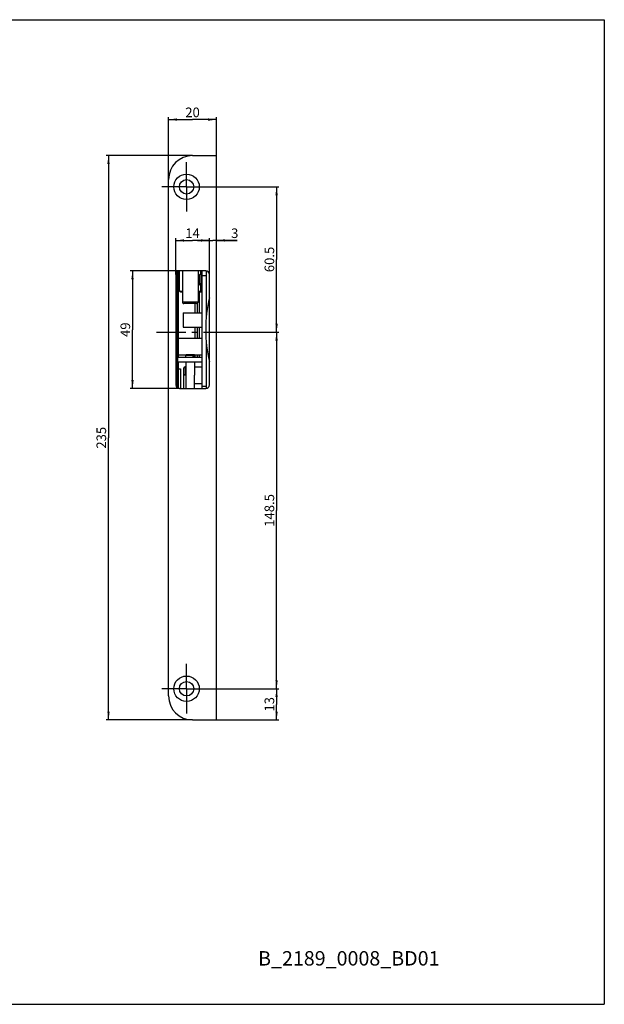
# Model space of a CAD drawing. Units: millimetres. Extents: x 25 to 589, y 5 to 415.
# Drawn here: x 346 to 589, y 5 to 415 of the extents above; entities that cross this region are included whole.
import ezdxf

# ---------------------------------------------------------------- set-up
doc = ezdxf.new("R2010")
doc.units = ezdxf.units.MM
doc.header["$LTSCALE"] = 32.67
doc.linetypes.add('CENTER', pattern=[0.6, 0.375, -0.075, 0.075, -0.075])
doc.layers.get('0').update_dxf_attribs({"linetype": 'CONTINUOUS'})
for name, color, linetype in [('DEFAULT_1', 7, 'CENTER'), ('X00200000_BL11', 7, 'CONTINUOUS'), ('X00539000_BL9', 7, 'CONTINUOUS'), ('X02304000_GEN_BL12', 7, 'CONTINUOUS'), ('X23015008_BL1', 7, 'CONTINUOUS'), ('X23100000_BL3', 7, 'CONTINUOUS'), ('X23219003_BL2', 7, 'CONTINUOUS'), ('X23524005_BL7', 7, 'CONTINUOUS'), ('X23590000_BL8', 7, 'CONTINUOUS'), ('X23982005_BL6', 7, 'CONTINUOUS')]:
    doc.layers.add(name, color=color, linetype=linetype)
doc.styles.add('TEXTSTYLE_2', font='swisscl.ttf')
doc.styles.add('TEXTSTYLE_3', font='swisscl.ttf')
doc.dimstyles.new('DIMSTYLE_2', dxfattribs={"dimtxt": 4, "dimasz": 3.5, "dimexe": 1, "dimexo": 0, "dimgap": 1, "dimtad": 1, "dimdec": 3, "dimdsep": 46, "dimtxsty": 'TEXTSTYLE_3', "dimblk": '_FILLED', "dimblk1": '_FILLED', "dimblk2": '_FILLED', "dimcen": 0.09, "dimclrt": 5, "dimadec": 0, "dimazin": 0, "dimtp": 0.2, "dimtm": 0.2, "dimtfac": 1, "dimtdec": 3, "dimtofl": 0, "dimtmove": 0, "dimatfit": 3, "dimldrblk": '_FILLED', "dimfxl": 1, "dimtolj": 1, "dimarcsym": 0})
doc.dimstyles.new('DIMSTYLE_3', dxfattribs={"dimtxt": 4, "dimasz": 3.5, "dimexe": 1, "dimexo": 0, "dimgap": 1, "dimtad": 1, "dimdec": 3, "dimdsep": 46, "dimtxsty": 'TEXTSTYLE_3', "dimblk": '_FILLED', "dimblk1": '_FILLED', "dimblk2": '_FILLED', "dimcen": 0.09, "dimclrt": 5, "dimadec": 0, "dimazin": 0, "dimtp": 0.1, "dimtm": 0.1, "dimtfac": 1, "dimtdec": 3, "dimtofl": 0, "dimtmove": 0, "dimatfit": 3, "dimldrblk": '_FILLED', "dimfxl": 1, "dimtolj": 1, "dimarcsym": 0})
doc.dimstyles.new('DIMSTYLE_4', dxfattribs={"dimtxt": 4, "dimasz": 3.5, "dimexe": 1, "dimexo": 0, "dimgap": 1, "dimtad": 1, "dimdec": 3, "dimdsep": 46, "dimtxsty": 'TEXTSTYLE_3', "dimblk": '_FILLED', "dimblk1": '_FILLED', "dimblk2": '_FILLED', "dimcen": 0.09, "dimclrt": 5, "dimadec": 0, "dimazin": 0, "dimtp": 0.3, "dimtm": 0.3, "dimtfac": 1, "dimtdec": 3, "dimtofl": 0, "dimtmove": 0, "dimatfit": 3, "dimldrblk": '_FILLED', "dimfxl": 1, "dimtolj": 1, "dimarcsym": 0})
doc.dimstyles.new('DIMSTYLE_8', dxfattribs={"dimtxt": 4, "dimasz": 3.5, "dimexe": 1, "dimexo": 0, "dimgap": 1, "dimtad": 1, "dimdec": 3, "dimdsep": 46, "dimtxsty": 'TEXTSTYLE_3', "dimblk": '_FILLED', "dimblk1": '_FILLED', "dimblk2": '_FILLED', "dimcen": 0.09, "dimclrt": 5, "dimadec": 0, "dimazin": 0, "dimtp": 0.5, "dimtm": 0.5, "dimtfac": 1, "dimtdec": 3, "dimtofl": 0, "dimtmove": 0, "dimatfit": 3, "dimldrblk": '_FILLED', "dimfxl": 1, "dimtolj": 1, "dimarcsym": 0})

# ---------------------------------------------------------------- blocks, each defined once
blk = doc.blocks.new('_FILLED')
at = {"color": 0, "linetype": 'ByBlock'}
blk.add_solid([(0, 0), (-1, 0.14), (-1, -0.14)], dxfattribs=at)
blk = doc.blocks.new('*D20')
at = {"color": 2, "linetype": 'Continuous'}
for p, q in [((407.51, 348.41), (407.51, 374.41)), ((407.51, 373.41), (417.51, 373.41)), ((427.51, 373.41), (417.51, 373.41)), ((427.51, 358.41), (427.51, 374.41))]:
    blk.add_line(p, q, dxfattribs=at)
at = {"color": 2, "linetype": 'Continuous', "xscale": 3.5, "yscale": 3.5, "zscale": 3.5, "rotation": 180}
blk.add_blockref('_FILLED', (407.51, 373.41), dxfattribs=at)
at = {"color": 2, "linetype": 'Continuous', "xscale": 3.5, "yscale": 3.5, "zscale": 3.5}
blk.add_blockref('_FILLED', (427.51, 373.41), dxfattribs=at)
at = {"color": 5, "linetype": 'Continuous', "insert": (417.51, 378.41), "char_height": 4, "width": 5.0179, "attachment_point": 2, "line_spacing_factor": 0.9, "style": 'TEXTSTYLE_3'}
blk.add_mtext('20', dxfattribs=at)
blk = doc.blocks.new('*D21')
at = {"color": 2, "linetype": 'Continuous'}
for p, q in [((425.31, 136.41), (453.51, 136.41)), ((452.51, 136.41), (452.51, 129.91)), ((452.51, 123.41), (452.51, 129.91)), ((427.51, 123.41), (453.51, 123.41))]:
    blk.add_line(p, q, dxfattribs=at)
at = {"color": 2, "linetype": 'Continuous', "xscale": 3.5, "yscale": 3.5, "zscale": 3.5}
for p, rotation in [((452.51, 136.41), 90), ((452.51, 123.41), 270)]:
    blk.add_blockref('_FILLED', p, dxfattribs=dict(at, rotation=rotation))
at = {"color": 5, "linetype": 'Continuous', "insert": (447.51, 129.91), "char_height": 4, "width": 5.0179, "attachment_point": 2, "rotation": 90, "line_spacing_factor": 0.9, "style": 'TEXTSTYLE_3'}
blk.add_mtext('13', dxfattribs=at)
blk = doc.blocks.new('*D22')
at = {"color": 2, "linetype": 'Continuous'}
for p, q in [((433.03, 284.91), (453.51, 284.91)), ((452.51, 284.91), (452.51, 210.66)), ((452.51, 136.41), (452.51, 210.66)), ((425.31, 136.41), (453.51, 136.41))]:
    blk.add_line(p, q, dxfattribs=at)
at = {"color": 2, "linetype": 'Continuous', "xscale": 3.5, "yscale": 3.5, "zscale": 3.5}
for p, rotation in [((452.51, 284.91), 90), ((452.51, 136.41), 270)]:
    blk.add_blockref('_FILLED', p, dxfattribs=dict(at, rotation=rotation))
at = {"color": 5, "linetype": 'Continuous', "insert": (447.51, 210.66), "char_height": 4, "width": 11.2975, "attachment_point": 2, "rotation": 90, "line_spacing_factor": 0.9, "style": 'TEXTSTYLE_3'}
blk.add_mtext('148.5', dxfattribs=at)
blk = doc.blocks.new('*D23')
at = {"color": 2, "linetype": 'Continuous'}
for p, q in [((425.31, 345.41), (453.51, 345.41)), ((452.51, 345.41), (452.51, 315.16)), ((452.51, 284.91), (452.51, 315.16)), ((433.03, 284.91), (453.51, 284.91))]:
    blk.add_line(p, q, dxfattribs=at)
at = {"color": 2, "linetype": 'Continuous', "xscale": 3.5, "yscale": 3.5, "zscale": 3.5}
for p, rotation in [((452.51, 345.41), 90), ((452.51, 284.91), 270)]:
    blk.add_blockref('_FILLED', p, dxfattribs=dict(at, rotation=rotation))
at = {"color": 5, "linetype": 'Continuous', "insert": (447.51, 315.16), "char_height": 4, "width": 8.7885, "attachment_point": 2, "rotation": 90, "line_spacing_factor": 0.9, "style": 'TEXTSTYLE_3'}
blk.add_mtext('60.5', dxfattribs=at)
blk = doc.blocks.new('*D24')
at = {"color": 2, "linetype": 'Continuous'}
for p, q in [((412.01, 310.41), (391.51, 310.41)), ((392.51, 310.41), (392.51, 285.91)), ((392.51, 261.41), (392.51, 285.91)), ((412.01, 261.41), (391.51, 261.41))]:
    blk.add_line(p, q, dxfattribs=at)
at = {"color": 2, "linetype": 'Continuous', "xscale": 3.5, "yscale": 3.5, "zscale": 3.5}
for p, rotation in [((392.51, 310.41), 90), ((392.51, 261.41), 270)]:
    blk.add_blockref('_FILLED', p, dxfattribs=dict(at, rotation=rotation))
at = {"color": 5, "linetype": 'Continuous', "insert": (387.51, 285.91), "char_height": 4, "width": 5.0179, "attachment_point": 2, "rotation": 90, "line_spacing_factor": 0.9, "style": 'TEXTSTYLE_3'}
blk.add_mtext('49', dxfattribs=at)
blk = doc.blocks.new('*D25')
at = {"color": 2, "linetype": 'Continuous'}
for p, q in [((410.51, 308.91), (410.51, 324.06)), ((424.51, 272.57), (424.51, 324.06)), ((410.51, 323.06), (417.51, 323.06)), ((424.51, 323.06), (417.51, 323.06))]:
    blk.add_line(p, q, dxfattribs=at)
at = {"color": 2, "linetype": 'Continuous', "xscale": 3.5, "yscale": 3.5, "zscale": 3.5, "rotation": 180}
blk.add_blockref('_FILLED', (410.51, 323.06), dxfattribs=at)
at = {"color": 2, "linetype": 'Continuous', "xscale": 3.5, "yscale": 3.5, "zscale": 3.5}
blk.add_blockref('_FILLED', (424.51, 323.06), dxfattribs=at)
at = {"color": 5, "linetype": 'Continuous', "insert": (417.51, 328.06), "char_height": 4, "width": 5.0179, "attachment_point": 2, "line_spacing_factor": 0.9, "style": 'TEXTSTYLE_3'}
blk.add_mtext('14', dxfattribs=at)
blk = doc.blocks.new('*D26')
at = {"color": 2, "linetype": 'Continuous'}
for p, q in [((417.51, 358.41), (381.51, 358.41)), ((382.51, 358.41), (382.51, 240.91)), ((382.51, 123.41), (382.51, 240.91)), ((417.51, 123.41), (381.51, 123.41))]:
    blk.add_line(p, q, dxfattribs=at)
at = {"color": 2, "linetype": 'Continuous', "xscale": 3.5, "yscale": 3.5, "zscale": 3.5}
for p, rotation in [((382.51, 358.41), 90), ((382.51, 123.41), 270)]:
    blk.add_blockref('_FILLED', p, dxfattribs=dict(at, rotation=rotation))
at = {"color": 5, "linetype": 'Continuous', "insert": (377.51, 240.91), "char_height": 4, "width": 7.5269, "attachment_point": 2, "rotation": 90, "line_spacing_factor": 0.9, "style": 'TEXTSTYLE_3'}
blk.add_mtext('235', dxfattribs=at)
blk = doc.blocks.new('*D28')
at = {"color": 2, "linetype": 'Continuous'}
for p, q in [((424.51, 308.91), (424.51, 324.09)), ((424.51, 323.09), (419.51, 323.09)), ((419.51, 323.09), (426.01, 323.09)), ((436.07, 323.09), (426.01, 323.09)), ((427.51, 323.09), (436.07, 323.09))]:
    blk.add_line(p, q, dxfattribs=at)
at = {"color": 2, "linetype": 'Continuous', "xscale": 3.5, "yscale": 3.5, "zscale": 3.5}
blk.add_blockref('_FILLED', (424.51, 323.09), dxfattribs=at)
at = {"color": 2, "linetype": 'Continuous', "xscale": 3.5, "yscale": 3.5, "zscale": 3.5, "rotation": 180}
blk.add_blockref('_FILLED', (427.51, 323.09), dxfattribs=at)
at = {"color": 5, "linetype": 'Continuous', "insert": (433.57, 328.09), "char_height": 4, "width": 2.509, "attachment_point": 1, "line_spacing_factor": 0.9, "style": 'TEXTSTYLE_3'}
blk.add_mtext('3', dxfattribs=at)
blk = doc.blocks.new('X23015008_BL1', base_point=(297.57, 199.95))
at = {"layer": 'X23015008_BL1', "color": 7, "linetype": 'Continuous'}
for p, q in [((417.51, 358.41), (427.51, 358.41)), ((427.51, 123.41), (427.51, 358.41)), ((407.51, 133.41), (407.51, 348.41)), ((410.51, 308.91), (410.51, 262.91)), ((423.01, 310.41), (412.01, 310.41)), ((424.51, 299.24), (424.51, 308.91)), ((424.51, 262.91), (424.51, 272.57)), ((412.01, 261.41), (423.01, 261.41)), ((417.51, 123.41), (427.51, 123.41))]:
    blk.add_line(p, q, dxfattribs=at)
at = {"layer": 'X23015008_BL1', "color": 7, "linetype": 'CENTER'}
for p, q in [((415.01, 345.41), (415.01, 355.71)), ((415.01, 345.41), (404.71, 345.41)), ((415.01, 345.41), (415.01, 335.11)), ((415.01, 345.41), (425.31, 345.41)), ((415.01, 136.41), (415.01, 146.71)), ((415.01, 136.41), (404.71, 136.41)), ((415.01, 136.41), (425.31, 136.41)), ((415.01, 136.41), (415.01, 126.11))]:
    blk.add_line(p, q, dxfattribs=at)
at = {"layer": 'X23015008_BL1', "color": 7, "linetype": 'Continuous'}
for centre, radius in [((415.01, 345.41), 5.3), ((415.01, 345.41), 3), ((415.01, 136.41), 5.3), ((415.01, 136.41), 3)]:
    blk.add_circle(centre, radius, dxfattribs=at)
for centre, radius, start, end in [((417.51, 348.41), 10, 90, 180), ((412.01, 308.91), 1.5, 90, 180), ((423.01, 308.91), 1.5, 0, 90), ((483.01, 285.91), 60, 167.1614, 192.8386), ((412.01, 262.91), 1.5, 180, 270), ((423.01, 262.91), 1.5, 270, 360), ((417.51, 133.41), 10, 180, 270)]:
    blk.add_arc(centre, radius, start, end, dxfattribs=at)
blk = doc.blocks.new('X23219003_BL2', base_point=(298.65, 184.6))
at = {"layer": 'X23219003_BL2', "color": 9, "linetype": 'Continuous'}
for p, q in [((410.51, 308.41), (411.14, 308.41)), ((411.64, 282.41), (411.64, 302.71)), ((410.51, 290.41), (411.14, 290.41)), ((411.64, 274.36), (411.64, 275.41)), ((411.64, 269.66), (411.64, 272.36)), ((411.54, 269.66), (411.54, 261.49))]:
    blk.add_line(p, q, dxfattribs=at)
at = {"layer": 'X23219003_BL2', "color": 7, "linetype": 'Continuous'}
for p, q in [((411.14, 310.12), (411.14, 261.69)), ((423.23, 310.41), (423.23, 290.89)), ((410.51, 287.41), (411.14, 287.41)), ((423.23, 280.93), (423.23, 261.41)), ((411.54, 269.66), (412.54, 269.66)), ((412.54, 269.66), (412.54, 261.41)), ((411.14, 262.41), (410.6, 262.41))]:
    blk.add_line(p, q, dxfattribs=at)
blk.add_arc((411.54, 270.06), 0.4, 180, 270, dxfattribs=at)
blk = doc.blocks.new('X23100000_BL3', base_point=(300.91, 185.86))
at = {"layer": 'X23100000_BL3', "color": 3, "linetype": 'Continuous'}
blk.add_line((421.44, 310.41), (421.44, 261.41), dxfattribs=at)
at = {"layer": 'X23100000_BL3', "color": 9, "linetype": 'Continuous'}
for p, q in [((421.44, 308.41), (423.19, 308.41)), ((421.44, 262.41), (423.19, 262.41))]:
    blk.add_line(p, q, dxfattribs=at)
at = {"layer": 'X23100000_BL3', "color": 7, "linetype": 'Continuous'}
for p, q in [((423.19, 310.4), (423.19, 290.3)), ((423.19, 281.51), (423.19, 261.42))]:
    blk.add_line(p, q, dxfattribs=at)
blk = doc.blocks.new('X23982005_BL6', base_point=(309.11, 192.86))
at = {"layer": 'X23982005_BL6', "color": 7, "linetype": 'CENTER'}
blk.add_line((205.88, 308.81), (205.88, 340.35), dxfattribs=at)
at = {"layer": 'X23982005_BL6', "color": 9, "linetype": 'Continuous'}
for p, q in [((251.01, 305.76), (244.76, 308.65)), ((412.14, 302.25), (412.14, 310.41)), ((419.94, 305), (419.94, 308.5)), ((420.23, 308.83), (420.94, 309.15)), ((420.58, 308.89), (420.58, 305.13)), ((420.94, 309.15), (420.94, 310.41)), ((421.29, 309.25), (421.29, 304.8)), ((420.94, 304.35), (420.23, 304.67)), ((421.29, 304.8), (420.58, 305.13)), ((420.94, 301.84), (420.94, 304.35)), ((421.44, 304.8), (421.29, 304.8)), ((412.3, 301.89), (412.3, 301.86)), ((413.29, 301.89), (412.3, 301.89)), ((412.56, 301.81), (413.29, 301.77)), ((420.44, 301.89), (419.79, 301.89)), ((420.44, 301.61), (419.79, 301.61)), ((420.44, 292.91), (420.44, 301.89)), ((419.79, 297.41), (413.29, 297.41)), ((419.44, 296.86), (419.44, 292.91)), ((419.44, 286.91), (419.44, 282.41)), ((420.44, 282.41), (420.44, 286.91)), ((419.44, 275.41), (419.44, 274.41)), ((420.44, 274.41), (420.44, 275.41)), ((414.44, 270.51), (414.44, 267.05)), ((414.84, 270.15), (414.44, 270.15)), ((414.84, 267.03), (414.47, 267.03)), ((263.88, 233.34), (263.88, 233.8)), ((267.88, 233.8), (267.88, 233.34)), ((196.78, 56.37), (196.78, 57.37)), ((202, 56.37), (196.78, 56.37)), ((221.88, 56.37), (209.76, 56.37)), ((265.49, 56.37), (264.83, 56.37)), ((196.78, 48.57), (196.78, 47.57)), ((196.78, 48.57), (202, 48.57)), ((209.76, 48.57), (221.88, 48.57)), ((265.13, 48.57), (265.49, 48.57))]:
    blk.add_line(p, q, dxfattribs=at)
at = {"layer": 'X23982005_BL6', "color": 7, "linetype": 'Continuous'}
for p, q in [((251.01, 305.21), (244.76, 308.1)), ((411.64, 302.71), (411.64, 310.36)), ((413.29, 310.41), (413.29, 297.41)), ((419.79, 310.41), (419.79, 297.41)), ((420.44, 308.83), (421.15, 309.15)), ((420.44, 305.45), (420.44, 308.83)), ((412.53, 301.71), (413.29, 301.63)), ((419.19, 296.81), (413.89, 296.81)), ((418.44, 296.81), (418.44, 292.91)), ((418.44, 286.91), (418.44, 282.41)), ((418.44, 275.41), (418.44, 274.41)), ((413.94, 261.41), (413.94, 270.01)), ((414.44, 270.51), (414.84, 270.51)), ((262.88, 231.11), (262.88, 232.28)), ((268.88, 232.28), (268.88, 231.11)), ((221.88, 57.37), (196.78, 57.37)), ((208.63, 57.23), (203.14, 57.23)), ((266.24, 57.37), (264.22, 57.37)), ((203.14, 47.7), (208.63, 47.7)), ((268.28, 45.37), (263.48, 45.37))]:
    blk.add_line(p, q, dxfattribs=at)
blk.add_lwpolyline([(420.38, 308.8), (420.38, 308.79), (420.4, 308.8), (420.43, 308.82), (420.44, 308.83)], dxfattribs=at)
for centre, radius in [((247.88, 315.71), 3), ((247.88, 315.71), 2.98), ((265.88, 231.11), 3), ((205.88, 52.47), 2.8), ((205.88, 52.47), 2.2)]:
    blk.add_circle(centre, radius, dxfattribs=at)
at = {"layer": 'X23982005_BL6', "color": 9, "linetype": 'Continuous'}
blk.add_circle((265.88, 231.11), 2.4, dxfattribs=at)
for centre, radius, start, end in [((247.88, 315.71), 3.6, 209.6148, 330.3868), ((412.36, 302.58), 0.692, 205.0044, 209.7659), ((412.36, 302.58), 0.699, 209.8039, 224.9909), ((412.64, 302.25), 0.503, 180.0467, 196.7408), ((412.64, 302.25), 0.5, 196.7818, 227.0568), ((412.43, 302.62), 0.781, 251.0838, 260.1798), ((412.64, 303.19), 1.38, 265.9461, 266.9927), ((196.78, 52.47), 3.9, 90, 270)]:
    blk.add_arc(centre, radius, start, end, dxfattribs=at)
at = {"layer": 'X23982005_BL6', "color": 7, "linetype": 'Continuous'}
for centre, radius, start, end in [((420.94, 309.61), 0.5, 294.7636, 0.0115), ((412.64, 302.71), 1, 180, 264), ((413.89, 297.41), 0.6, 180, 270.0019), ((419.19, 297.41), 0.6, 269.9981, 360), ((414.44, 270.01), 0.5, 90, 180), ((196.78, 52.47), 4.9, 90, 270), ((205.88, 52.47), 5.5, 119.9398, 240.0602), ((205.88, 52.47), 5.5, 299.9398, 60.0602), ((263.48, 45.97), 0.6, 197.5017, 270), ((268.28, 45.97), 0.6, 270, 346.4964)]:
    blk.add_arc(centre, radius, start, end, dxfattribs=at)
at = {"layer": 'X23982005_BL6', "color": 2, "linetype": 'Continuous'}
blk.add_arc((205.88, 52.47), 2.5, 255, 195, dxfattribs=at)
at = {"layer": 'X23982005_BL6', "color": 7, "linetype": 'Continuous'}
blk.add_ellipse((414.94, 268.08), major_axis=(0, 1.19), ratio=0.8391, start_param=-3.665191, end_param=-3.630126, dxfattribs=at)
at = {"layer": 'X23982005_BL6', "color": 9, "linetype": 'Continuous'}
for points, knots in [([(419.94, 308.5), (419.94, 308.53), (419.95, 308.6), (420.01, 308.68), (420.11, 308.76), (420.19, 308.81), (420.23, 308.83)], [0, 0, 0, 0, 0.196754, 0.419176, 0.684394, 1, 1, 1, 1]), ([(419.94, 308.5), (420.04, 308.5), (420.24, 308.56), (420.38, 308.72), (420.41, 308.81)], [0, 0, 0, 0, 0.513044, 1, 1, 1, 1]), ([(420.23, 308.83), (420.26, 308.81), (420.34, 308.8), (420.41, 308.81), (420.44, 308.83)], [0, 0, 0, 0, 0.521591, 1, 1, 1, 1]), ([(420.94, 309.15), (420.97, 309.14), (421.04, 309.12), (421.11, 309.14), (421.15, 309.15)], [0, 0, 0, 0, 0.522285, 1, 1, 1, 1]), ([(421.21, 309.23), (421.23, 309.24), (421.31, 309.29), (421.37, 309.37), (421.4, 309.43)], [0, 0, 0, 0, 0.256685, 1, 1, 1, 1]), ([(419.94, 305), (420, 305), (420.13, 305.02), (420.3, 305.12), (420.41, 305.27), (420.44, 305.39), (420.44, 305.45)], [0, 0, 0, 0, 0.261031, 0.515742, 0.761236, 1, 1, 1, 1]), ([(420.23, 304.67), (420.19, 304.69), (420.11, 304.74), (420.01, 304.82), (419.95, 304.9), (419.94, 304.97), (419.94, 305)], [0, 0, 0, 0, 0.315662, 0.580847, 0.803232, 1, 1, 1, 1]), ([(420.23, 304.67), (420.27, 304.69), (420.44, 304.79), (420.55, 304.98), (420.58, 305.13)], [0, 0, 0, 0, 0.226759, 1, 1, 1, 1]), ([(420.58, 305.13), (420.54, 305.17), (420.46, 305.27), (420.44, 305.39), (420.44, 305.45)], [0, 0, 0, 0, 0.522004, 1, 1, 1, 1]), ([(420.94, 304.35), (420.98, 304.36), (421.15, 304.46), (421.26, 304.65), (421.29, 304.8)], [0, 0, 0, 0, 0.226887, 1, 1, 1, 1]), ([(420.94, 304.35), (421, 304.35), (421.13, 304.37), (421.3, 304.47), (421.41, 304.62), (421.44, 304.74), (421.44, 304.8)], [0, 0, 0, 0, 0.261026, 0.515742, 0.761241, 1, 1, 1, 1]), ([(411.67, 302.53), (411.71, 302.45), (411.85, 302.3), (412.04, 302.25), (412.14, 302.25)], [0, 0, 0, 0, 0.487925, 1, 1, 1, 1]), ([(411.73, 302.28), (411.77, 302.19), (411.9, 302.02), (412.08, 301.92), (412.18, 301.89)], [0, 0, 0, 0, 0.49952, 1, 1, 1, 1]), ([(412.3, 301.86), (412.27, 301.84), (412.22, 301.82), (412.17, 301.82), (412.15, 301.83)], [0, 0, 0, 0, 0.558153, 1, 1, 1, 1]), ([(412.3, 301.86), (412.31, 301.85), (412.39, 301.83), (412.48, 301.82), (412.54, 301.81)], [0, 0, 0, 0, 0.244283, 1, 1, 1, 1]), ([(412.56, 301.81), (412.56, 301.8), (412.56, 301.77), (412.55, 301.74), (412.54, 301.72), (412.53, 301.71), (412.53, 301.71)], [0, 0, 0, 0, 0.409945, 0.719446, 0.915655, 1, 1, 1, 1]), ([(420.94, 301.84), (420.9, 301.85), (420.73, 301.88), (420.56, 301.89), (420.44, 301.89)], [0, 0, 0, 0, 0.241575, 1, 1, 1, 1]), ([(420.82, 301.57), (420.79, 301.58), (420.66, 301.6), (420.53, 301.61), (420.44, 301.61)], [0, 0, 0, 0, 0.241821, 1, 1, 1, 1]), ([(421.44, 301.9), (421.44, 301.85), (421.41, 301.74), (421.28, 301.61), (421.07, 301.54), (420.91, 301.55), (420.82, 301.57)], [0, 0, 0, 0, 0.185516, 0.399354, 0.666511, 1, 1, 1, 1]), ([(420.94, 301.84), (420.9, 301.81), (420.86, 301.72), (420.83, 301.62), (420.82, 301.57)], [0, 0, 0, 0, 0.431532, 1, 1, 1, 1]), ([(421.44, 301.9), (421.44, 301.88), (421.41, 301.85), (421.37, 301.83), (421.28, 301.8), (421.14, 301.8), (421.01, 301.82), (420.94, 301.84)], [0, 0, 0, 0, 0.101725, 0.180804, 0.284484, 0.577552, 1, 1, 1, 1]), ([(414.44, 270.15), (414.38, 270.15), (414.27, 270.14), (414.09, 270.08), (413.97, 269.97), (413.95, 269.89)], [0, 0, 0, 0, 0.291204, 0.5634, 1, 1, 1, 1])]:
    blk.add_open_spline(points, degree=3, knots=knots, dxfattribs=at)
for points in [[(420.94, 309.15), (421.03, 309.15), (421.13, 309.18), (421.21, 309.23)], [(421.4, 309.43), (421.42, 309.49), (421.44, 309.55), (421.44, 309.61)], [(411.64, 302.71), (411.64, 302.65), (411.65, 302.59), (411.67, 302.53)], [(412.07, 301.95), (411.99, 301.98), (411.93, 302.03), (411.87, 302.09)], [(412.3, 301.89), (412.22, 301.89), (412.14, 301.91), (412.07, 301.95)], [(413.95, 269.89), (413.94, 269.87), (413.94, 269.85), (413.94, 269.83)]]:
    blk.add_open_spline(points, degree=3, dxfattribs=at)
at = {"layer": 'X23982005_BL6', "color": 7, "linetype": 'Continuous'}
for points, knots in [([(413.94, 267.31), (413.94, 267.3), (413.95, 267.29), (413.98, 267.28), (414.02, 267.26), (414.08, 267.23), (414.16, 267.2), (414.28, 267.15), (414.37, 267.09), (414.44, 267.05)], [0, 0, 0, 0, 0.027752, 0.082397, 0.167799, 0.283379, 0.427573, 0.59765, 1, 1, 1, 1]), ([(414.84, 266.78), (414.81, 266.8), (414.68, 266.89), (414.56, 266.97), (414.47, 267.03)], [0, 0, 0, 0, 0.257038, 1, 1, 1, 1])]:
    blk.add_open_spline(points, degree=3, knots=knots, dxfattribs=at)
blk = doc.blocks.new('X23524005_BL7', base_point=(316.01, 244.04))
at = {"layer": 'X23524005_BL7', "color": 7, "linetype": 'Continuous'}
for p, q in [((414.84, 275.36), (414.84, 275.41)), ((418.34, 275.41), (414.84, 275.41)), ((418.34, 274.41), (418.34, 275.41)), ((414.84, 261.41), (414.84, 272.36)), ((418.34, 261.41), (418.34, 266.97)), ((213.97, 220), (218.88, 224.91)), ((213.68, 212.67), (213.68, 219.29))]:
    blk.add_line(p, q, dxfattribs=at)
blk.add_arc((214.68, 219.29), 1, 135, 180, dxfattribs=at)
blk = doc.blocks.new('X23590000_BL8', base_point=(327.46, 263.71))
at = {"layer": 'X23590000_BL8', "color": 7, "linetype": 'Continuous'}
for p, q in [((417.74, 274.41), (421.44, 274.41)), ((418.34, 272.36), (418.34, 266.97)), ((418.34, 270.48), (421.44, 270.48)), ((235.88, 265.41), (235.88, 255.41)), ((245.88, 265.41), (235.88, 265.41)), ((236.41, 264.88), (235.88, 265.41)), ((236.38, 264.81), (236.38, 256.01)), ((245.28, 264.91), (236.48, 264.91)), ((245.88, 265.41), (245.35, 264.88)), ((245.38, 256.01), (245.38, 264.81)), ((245.88, 255.41), (245.88, 265.41)), ((236.41, 255.94), (235.88, 255.41)), ((235.88, 255.41), (245.88, 255.41)), ((236.48, 255.91), (245.28, 255.91)), ((245.35, 255.94), (245.88, 255.41))]:
    blk.add_line(p, q, dxfattribs=at)
at = {"layer": 'X23590000_BL8', "color": 9, "linetype": 'Continuous'}
blk.add_line((418.34, 263.51), (421.44, 263.51), dxfattribs=at)
at = {"layer": 'X23590000_BL8', "color": 7, "linetype": 'Continuous'}
blk.add_circle((240.88, 260.41), 7.4, dxfattribs=at)
for centre, start, end in [((236.48, 264.81), 90, 180), ((245.28, 264.81), 0, 90), ((236.48, 256.01), 180, 270), ((245.28, 256.01), 270, 360)]:
    blk.add_arc(centre, 0.1, start, end, dxfattribs=at)
blk = doc.blocks.new('X00539000_BL9', base_point=(323.36, 167.49))
at = {"layer": 'X00539000_BL9', "color": 7, "linetype": 'Continuous'}
for p, q in [((414.74, 274.36), (414.74, 275.36)), ((414.74, 275.36), (417.74, 275.36)), ((417.74, 274.36), (417.74, 275.36)), ((230.38, 274.36), (225.28, 274.36)), ((226.28, 274.36), (226.28, 274.41)), ((229.28, 274.36), (229.28, 274.41)), ((230.28, 274.36), (230.28, 272.36)), ((421.44, 274.36), (411.14, 274.36)), ((411.34, 272.36), (411.34, 274.36)), ((225.78, 59.62), (225.78, 60.07)), ((225.78, 60.07), (229.78, 60.07)), ((229.78, 60.07), (229.78, 59.62))]:
    blk.add_line(p, q, dxfattribs=at)
at = {"layer": 'X00539000_BL9', "color": 3, "linetype": 'Continuous'}
for p, q in [((230.38, 272.36), (225.28, 272.36)), ((421.44, 272.36), (411.14, 272.36))]:
    blk.add_line(p, q, dxfattribs=at)
blk = doc.blocks.new('X00200000_BL11', base_point=(336.12, 278.91))
at = {"layer": 'X00200000_BL11', "color": 7, "linetype": 'Continuous'}
for p, q in [((411.14, 282.12), (411.64, 282.41)), ((411.64, 275.41), (411.64, 282.41)), ((411.64, 282.41), (421.44, 282.41)), ((411.14, 275.7), (411.64, 275.41)), ((411.64, 275.41), (414.84, 275.41)), ((418.34, 275.41), (421.44, 275.41))]:
    blk.add_line(p, q, dxfattribs=at)
blk.add_circle((252.88, 278.91), 2.08, dxfattribs=at)
blk = doc.blocks.new('X02304000_GEN_BL12', base_point=(308.66, 170.24))
at = {"layer": 'X02304000_GEN_BL12', "color": 7, "linetype": 'Continuous'}
for p, q in [((413.54, 292.91), (413.54, 286.91)), ((413.54, 292.91), (421.44, 292.91)), ((413.54, 286.91), (421.44, 286.91)), ((195.88, 47.65), (195.88, 47.57))]:
    blk.add_line(p, q, dxfattribs=at)
blk.add_circle((198.88, 289.91), 1.45, dxfattribs=at)

msp = doc.modelspace()

# ---------------------------------------------------------------- linework, layer by layer
at = {"color": 5, "linetype": 'Continuous'}
for p, q in [((25, 415), (589, 415)), ((589, 415), (589, 5)), ((25, 5), (589, 5))]:
    msp.add_line(p, q, dxfattribs=at)
at = {"layer": 'DEFAULT_1', "color": 7, "linetype": 'CENTER'}
msp.add_line((402.5113, 284.9067), (433.029, 284.9067), dxfattribs=at)

# ---------------------------------------------------------------- block references
at = {"layer": 'X00200000_BL11'}
msp.add_blockref('X00200000_BL11', (336.1216, 278.9067), dxfattribs=at)
at = {"layer": 'X00539000_BL9'}
msp.add_blockref('X00539000_BL9', (323.3591, 167.4866), dxfattribs=at)
at = {"layer": 'X02304000_GEN_BL12'}
msp.add_blockref('X02304000_GEN_BL12', (308.6591, 170.2366), dxfattribs=at)
at = {"layer": 'X23015008_BL1'}
msp.add_blockref('X23015008_BL1', (297.5716, 199.9491), dxfattribs=at)
at = {"layer": 'X23100000_BL3'}
msp.add_blockref('X23100000_BL3', (300.9086, 185.8616), dxfattribs=at)
at = {"layer": 'X23219003_BL2'}
msp.add_blockref('X23219003_BL2', (298.6539, 184.5968), dxfattribs=at)
at = {"layer": 'X23524005_BL7'}
msp.add_blockref('X23524005_BL7', (316.0091, 244.0391), dxfattribs=at)
at = {"layer": 'X23590000_BL8'}
msp.add_blockref('X23590000_BL8', (327.4591, 263.7067), dxfattribs=at)
at = {"layer": 'X23982005_BL6'}
msp.add_blockref('X23982005_BL6', (309.1091, 192.8565), dxfattribs=at)

# ---------------------------------------------------------------- texts
at = {"color": 5, "linetype": 'Continuous', "insert": (444.8163, 27.1449), "char_height": 6, "width": 62.430108, "attachment_point": 1, "line_spacing_factor": 0.9, "style": 'TEXTSTYLE_2'}
msp.add_mtext('B_2189_0008_BD01', dxfattribs=at)

# ---------------------------------------------------------------- dimensions: what is measured, and where the dimension line sits
at = {"color": 2, "linetype": 'Continuous'}
for base, p1, p2, dimstyle, picture, middle in [((427.5113, 373.4067), (407.5113, 348.4067), (427.5113, 358.4067), 'DIMSTYLE_2', '*D20', (417.5113, 373.4067)), ((427.5113, 323.0861), (424.5113, 308.9067), (427.5113, 358.4067), 'DIMSTYLE_3', '*D28', (434.8204, 323.0861)), ((424.5113, 323.0625), (410.5113, 308.9067), (424.5113, 272.5744), 'DIMSTYLE_2', '*D25', (417.5113, 323.0625))]:
    dim = msp.add_linear_dim(base=base, p1=p1, p2=p2, dimstyle=dimstyle, dxfattribs=at)
    dim.commit()
    dim.dimension.update_dxf_attribs({"geometry": picture, "text_midpoint": middle, "dimtype": 160})
for base, p1, p2, angle, dimstyle, picture, middle in [((382.5113, 358.4067), (417.5113, 123.4067), (417.5113, 358.4067), 90, 'DIMSTYLE_8', '*D26', (382.5113, 240.9067)), ((452.5113, 345.4067), (433.029, 284.9067), (425.3113, 345.4067), 90, 'DIMSTYLE_4', '*D23', (452.5113, 315.1567)), ((392.5113, 261.4067), (412.0113, 310.4067), (412.0113, 261.4067), 270, 'DIMSTYLE_4', '*D24', (392.5113, 285.9067)), ((452.5113, 284.9067), (425.3113, 136.4067), (433.029, 284.9067), 90, 'DIMSTYLE_8', '*D22', (452.5113, 210.6567)), ((452.5113, 123.4067), (425.3113, 136.4067), (427.5113, 123.4067), 270, 'DIMSTYLE_2', '*D21', (452.5113, 129.9067))]:
    dim = msp.add_linear_dim(base=base, p1=p1, p2=p2, angle=angle, dimstyle=dimstyle, dxfattribs=at)
    dim.commit()
    dim.dimension.update_dxf_attribs({"geometry": picture, "text_midpoint": middle, "dimtype": 160})

doc.saveas('drawing.dxf')
